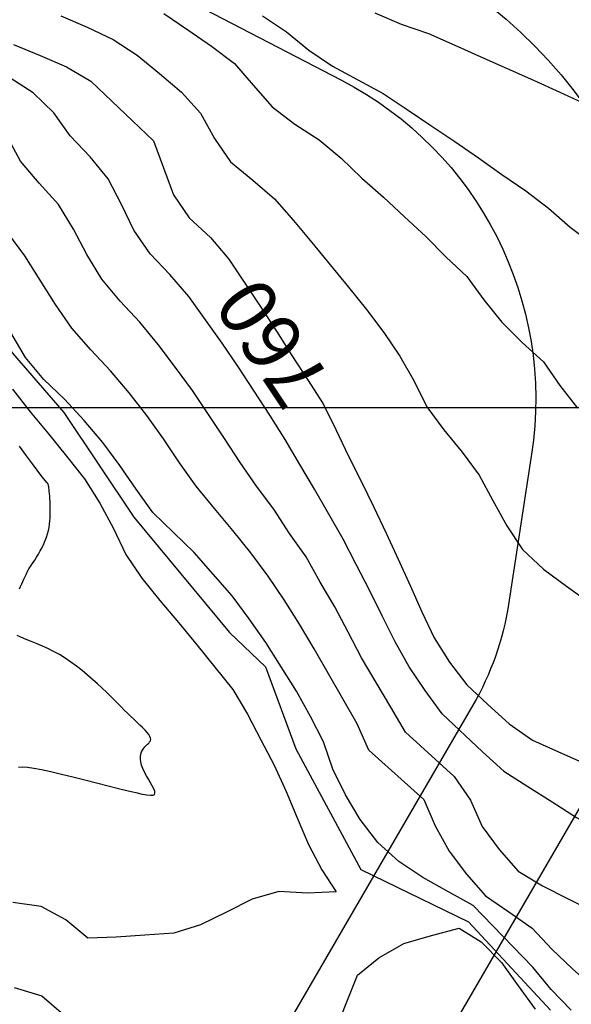
# Model space of a CAD drawing. Extents: x 234000 to 237017, y 8079320 to 8081400.
# Drawn here: x 235299 to 235337, y 8080559 to 8080627 of the extents above; entities that cross this region are included whole.
import ezdxf

# ---------------------------------------------------------------- set-up
doc = ezdxf.new("R2010")
doc.units = 0
for name, color, linetype in [('ACESSO', 7, 'CONTINUOUS'), ('CURVA_INTERMEDIARIA', 253, 'CONTINUOUS'), ('CURVA_MESTRA', 250, 'CONTINUOUS'), ('CURVAS BATIMÉTRICA_SEC', 141, 'CONTINUOUS'), ('MARGEM DIREITA', 160, 'CONTINUOUS')]:
    doc.layers.add(name, color=color, linetype=linetype)
doc.styles.add('2000-MET-R080', font='ROMANS.shx', dxfattribs={"height": 4})

msp = doc.modelspace()

# ---------------------------------------------------------------- linework, layer by layer
at = {"layer": 'ACESSO', "color": 7, "linetype": 'Continuous'}
for points in [[(235189.498, 8080687.807), (235202.54, 8080694.122, -0.129913), (235219.092, 8080697.349), (235247.747, 8080695.46, -0.250768), (235274.179, 8080678.991), (235288.247, 8080654.543, 0.143649), (235296.383, 8080646.759), (235325.607, 8080631.622, -0.321853), (235344.101, 8080595.221), (235342.498, 8080584.798, -0.093733), (235338.783, 8080574.285), (235292.605, 8080494.838)], [(235047.759, 8080556.123, -0.181371), (235049.347, 8080565.115), (235073.061, 8080605.25), (235088.835, 8080628, -0.11049), (235095.257, 8080633.917), (235102.226, 8080637.948, -0.045572), (235108.83, 8080641.003), (235133.079, 8080649.641, 0.02719), (235137.089, 8080651.32), (235206.898, 8080685.122, -0.129913), (235218.434, 8080687.371), (235247.089, 8080685.482, -0.250768), (235265.511, 8080674.003), (235279.58, 8080649.555, 0.143649), (235291.784, 8080637.88), (235321.007, 8080622.742, -0.321853), (235334.218, 8080596.742), (235332.614, 8080586.319, -0.093733), (235330.138, 8080579.31), (235287.028, 8080505.141)]]:
    msp.add_lwpolyline(points, format="xyb", dxfattribs=at)
at = {"layer": 'CURVA_INTERMEDIARIA'}
for points in [[(235301.499, 8080627.212, 761), (235303.337, 8080626.424, 761), (235305.142, 8080625.567, 761), (235306.812, 8080624.481, 761), (235308.358, 8080623.212, 761), (235309.879, 8080621.915, 761), (235311.203, 8080620.441, 761), (235312.171, 8080618.691, 761), (235313.299, 8080617.067, 761), (235314.834, 8080615.786, 761), (235316.353, 8080614.498, 761), (235317.666, 8080612.989, 761), (235318.951, 8080611.457, 761), (235320.225, 8080609.914, 761), (235321.491, 8080608.366, 761), (235322.749, 8080606.812, 761), (235323.955, 8080605.217, 761), (235325.069, 8080603.557, 761), (235326.055, 8080601.824, 761), (235326.932, 8080600.039, 761), (235328.127, 8080598.436, 761), (235329.396, 8080596.89, 761), (235330.573, 8080595.286, 761), (235331.522, 8080593.526, 761), (235332.504, 8080591.785, 761), (235333.577, 8080590.127, 761), (235335.036, 8080588.761, 761), (235336.643, 8080587.57, 761), (235338.276, 8080586.417, 761)], [(235301.499, 8080627.212, 761), (235303.337, 8080626.424, 761), (235305.142, 8080625.567, 761), (235306.812, 8080624.481, 761), (235308.358, 8080623.212, 761), (235309.879, 8080621.915, 761), (235311.203, 8080620.441, 761), (235312.171, 8080618.691, 761), (235313.299, 8080617.067, 761), (235314.834, 8080615.786, 761), (235316.353, 8080614.498, 761), (235317.666, 8080612.989, 761), (235318.951, 8080611.457, 761), (235320.225, 8080609.914, 761), (235321.491, 8080608.366, 761), (235322.749, 8080606.812, 761), (235323.955, 8080605.217, 761), (235325.069, 8080603.557, 761), (235326.055, 8080601.824, 761), (235326.932, 8080600.039, 761), (235328.127, 8080598.436, 761), (235329.396, 8080596.89, 761), (235330.573, 8080595.286, 761), (235331.522, 8080593.526, 761), (235332.504, 8080591.785, 761), (235333.577, 8080590.127, 761), (235335.036, 8080588.761, 761), (235336.643, 8080587.57, 761), (235338.276, 8080586.417, 761)], [(235308.671, 8080627.364, 762), (235310.327, 8080626.242, 762), (235311.966, 8080625.097, 762), (235313.563, 8080623.896, 762), (235314.861, 8080622.382, 762), (235316.191, 8080620.888, 762), (235317.771, 8080619.672, 762), (235319.46, 8080618.601, 762), (235320.984, 8080617.312, 762), (235322.425, 8080615.925, 762), (235323.925, 8080614.603, 762), (235325.395, 8080613.248, 762), (235326.859, 8080611.885, 762), (235328.263, 8080610.461, 762), (235329.723, 8080609.094, 762), (235330.898, 8080607.483, 762), (235332.16, 8080605.932, 762), (235333.567, 8080604.511, 762), (235335.043, 8080603.163, 762), (235336.181, 8080601.524, 762), (235337.408, 8080599.945, 762)], [(235308.671, 8080627.364, 762), (235310.327, 8080626.242, 762), (235311.966, 8080625.097, 762), (235313.563, 8080623.896, 762), (235314.861, 8080622.382, 762), (235316.191, 8080620.888, 762), (235317.771, 8080619.672, 762), (235319.46, 8080618.601, 762), (235320.984, 8080617.312, 762), (235322.425, 8080615.925, 762), (235323.925, 8080614.603, 762), (235325.395, 8080613.248, 762), (235326.859, 8080611.885, 762), (235328.263, 8080610.461, 762), (235329.723, 8080609.094, 762), (235330.898, 8080607.483, 762), (235332.16, 8080605.932, 762), (235333.567, 8080604.511, 762), (235335.043, 8080603.163, 762), (235336.181, 8080601.524, 762), (235337.408, 8080599.945, 762)], [(235315.526, 8080627.21, 763), (235317.175, 8080626.088, 763), (235318.734, 8080624.836, 763), (235320.39, 8080623.719, 763), (235322.141, 8080622.757, 763), (235323.903, 8080621.821, 763), (235325.566, 8080620.71, 763), (235327.226, 8080619.594, 763), (235328.892, 8080618.487, 763), (235330.533, 8080617.345, 763), (235332.155, 8080616.175, 763), (235333.811, 8080615.053, 763), (235335.391, 8080613.84, 763), (235336.892, 8080612.525, 763), (235338.491, 8080611.322, 763)], [(235315.526, 8080627.21, 763), (235317.175, 8080626.088, 763), (235318.734, 8080624.836, 763), (235320.39, 8080623.719, 763), (235322.141, 8080622.757, 763), (235323.903, 8080621.821, 763), (235325.566, 8080620.71, 763), (235327.226, 8080619.594, 763), (235328.892, 8080618.487, 763), (235330.533, 8080617.345, 763), (235332.155, 8080616.175, 763), (235333.811, 8080615.053, 763), (235335.391, 8080613.84, 763), (235336.892, 8080612.525, 763), (235338.491, 8080611.322, 763)], [(235323.319, 8080627.425, 764), (235325.158, 8080626.64, 764), (235327.043, 8080625.975, 764), (235328.874, 8080625.169, 764), (235330.703, 8080624.36, 764), (235332.53, 8080623.547, 764), (235334.357, 8080622.733, 764), (235336.178, 8080621.905, 764), (235337.999, 8080621.079, 764)], [(235323.319, 8080627.425, 764), (235325.158, 8080626.64, 764), (235327.043, 8080625.975, 764), (235328.874, 8080625.169, 764), (235330.703, 8080624.36, 764), (235332.53, 8080623.547, 764), (235334.357, 8080622.733, 764), (235336.178, 8080621.905, 764), (235337.999, 8080621.079, 764)], [(235328.001, 8080578.701, 759), (235326.831, 8080580.322, 759), (235325.717, 8080581.98, 759), (235324.738, 8080583.722, 759), (235323.843, 8080585.511, 759), (235322.954, 8080587.302, 759), (235322.037, 8080589.079, 759), (235321.118, 8080590.856, 759), (235320.128, 8080592.592, 759), (235319.132, 8080594.326, 759), (235318.107, 8080596.043, 759), (235317.09, 8080597.765, 759), (235316.036, 8080599.463, 759), (235314.94, 8080601.136, 759), (235313.844, 8080602.809, 759), (235312.715, 8080604.459, 759), (235311.566, 8080606.096, 759), (235310.391, 8080607.715, 759), (235309.088, 8080609.228, 759), (235307.708, 8080610.675, 759), (235306.584, 8080612.31, 759), (235305.718, 8080614.111, 759), (235304.797, 8080615.883, 759), (235303.541, 8080617.418, 759), (235302.158, 8080618.863, 759), (235301.007, 8080620.473, 759), (235299.572, 8080621.862, 759), (235297.891, 8080622.944, 759)], [(235328.001, 8080578.701, 759), (235326.831, 8080580.322, 759), (235325.717, 8080581.98, 759), (235324.738, 8080583.722, 759), (235323.843, 8080585.511, 759), (235322.954, 8080587.302, 759), (235322.037, 8080589.079, 759), (235321.118, 8080590.856, 759), (235320.128, 8080592.592, 759), (235319.132, 8080594.326, 759), (235318.107, 8080596.043, 759), (235317.09, 8080597.765, 759), (235316.036, 8080599.463, 759), (235314.94, 8080601.136, 759), (235313.844, 8080602.809, 759), (235312.715, 8080604.459, 759), (235311.566, 8080606.096, 759), (235310.391, 8080607.715, 759), (235309.088, 8080609.228, 759), (235307.708, 8080610.675, 759), (235306.584, 8080612.31, 759), (235305.718, 8080614.111, 759), (235304.797, 8080615.883, 759), (235303.541, 8080617.418, 759), (235302.158, 8080618.863, 759), (235301.007, 8080620.473, 759), (235299.572, 8080621.862, 759), (235297.891, 8080622.944, 759)], [(235325.458, 8080577.447, 758), (235324.439, 8080579.168, 758), (235323.413, 8080580.885, 758), (235322.396, 8080582.606, 758), (235321.463, 8080584.376, 758), (235320.548, 8080586.153, 758), (235319.514, 8080587.866, 758), (235318.545, 8080589.615, 758), (235317.391, 8080591.248, 758), (235316.31, 8080592.93, 758), (235315.105, 8080594.526, 758), (235313.961, 8080596.166, 758), (235312.871, 8080597.844, 758), (235311.763, 8080599.508, 758), (235310.654, 8080601.173, 758), (235309.466, 8080602.782, 758), (235308.264, 8080604.38, 758), (235306.993, 8080605.924, 758), (235305.626, 8080607.383, 758), (235304.34, 8080608.913, 758), (235303.314, 8080610.63, 758), (235302.379, 8080612.397, 758), (235301.329, 8080614.096, 758), (235299.985, 8080615.578, 758), (235298.705, 8080617.115, 758), (235297.756, 8080618.873, 758)], [(235325.458, 8080577.447, 758), (235324.439, 8080579.168, 758), (235323.413, 8080580.885, 758), (235322.396, 8080582.606, 758), (235321.463, 8080584.376, 758), (235320.548, 8080586.153, 758), (235319.514, 8080587.866, 758), (235318.545, 8080589.615, 758), (235317.391, 8080591.248, 758), (235316.31, 8080592.93, 758), (235315.105, 8080594.526, 758), (235313.961, 8080596.166, 758), (235312.871, 8080597.844, 758), (235311.763, 8080599.508, 758), (235310.654, 8080601.173, 758), (235309.466, 8080602.782, 758), (235308.264, 8080604.38, 758), (235306.993, 8080605.924, 758), (235305.626, 8080607.383, 758), (235304.34, 8080608.913, 758), (235303.314, 8080610.63, 758), (235302.379, 8080612.397, 758), (235301.329, 8080614.096, 758), (235299.985, 8080615.578, 758), (235298.705, 8080617.115, 758), (235297.756, 8080618.873, 758)], [(235322.916, 8080576.193, 757), (235322.096, 8080578.011, 757), (235321.112, 8080579.752, 757), (235320.113, 8080581.484, 757), (235319.116, 8080583.218, 757), (235318.098, 8080584.939, 757), (235317.024, 8080586.626, 757), (235315.908, 8080588.284, 757), (235314.711, 8080589.887, 757), (235313.467, 8080591.452, 757), (235312.175, 8080592.979, 757), (235310.911, 8080594.526, 757), (235309.752, 8080596.155, 757), (235308.629, 8080597.81, 757), (235307.47, 8080599.439, 757), (235306.246, 8080601.021, 757), (235304.961, 8080602.552, 757), (235303.595, 8080604.012, 757), (235302.273, 8080605.509, 757), (235301.127, 8080607.145, 757), (235300.074, 8080608.845, 757), (235298.997, 8080610.53, 757), (235297.82, 8080612.144, 757)], [(235322.916, 8080576.193, 757), (235322.096, 8080578.011, 757), (235321.112, 8080579.752, 757), (235320.113, 8080581.484, 757), (235319.116, 8080583.218, 757), (235318.098, 8080584.939, 757), (235317.024, 8080586.626, 757), (235315.908, 8080588.284, 757), (235314.711, 8080589.887, 757), (235313.467, 8080591.452, 757), (235312.175, 8080592.979, 757), (235310.911, 8080594.526, 757), (235309.752, 8080596.155, 757), (235308.629, 8080597.81, 757), (235307.47, 8080599.439, 757), (235306.246, 8080601.021, 757), (235304.961, 8080602.552, 757), (235303.595, 8080604.012, 757), (235302.273, 8080605.509, 757), (235301.127, 8080607.145, 757), (235300.074, 8080608.845, 757), (235298.997, 8080610.53, 757), (235297.82, 8080612.144, 757)], [(235336.965, 8080558.121, 756), (235335.572, 8080559.551, 756), (235334.305, 8080561.099, 756), (235332.926, 8080562.545, 756), (235331.533, 8080563.979, 756), (235330.154, 8080565.402, 756), (235328.399, 8080566.36, 756), (235326.651, 8080567.331, 756), (235324.997, 8080568.456, 756), (235323.523, 8080569.77, 756), (235322.313, 8080571.362, 756), (235321.293, 8080573.075, 756), (235320.399, 8080574.861, 756), (235319.766, 8080576.759, 756), (235318.856, 8080578.536, 756), (235317.871, 8080580.275, 756), (235316.825, 8080581.981, 756), (235315.746, 8080583.664, 756), (235314.599, 8080585.302, 756), (235313.403, 8080586.902, 756), (235312.093, 8080588.414, 756), (235310.771, 8080589.913, 756), (235309.331, 8080591.301, 756), (235307.892, 8080592.689, 756), (235306.734, 8080594.318, 756), (235305.596, 8080595.962, 756), (235304.413, 8080597.572, 756), (235303.126, 8080599.104, 756), (235301.764, 8080600.564, 756), (235300.323, 8080601.952, 756), (235299.056, 8080603.476, 756), (235298.036, 8080605.196, 756)], [(235336.965, 8080558.121, 756), (235335.572, 8080559.551, 756), (235334.305, 8080561.099, 756), (235332.926, 8080562.545, 756), (235331.533, 8080563.979, 756), (235330.154, 8080565.402, 756), (235328.399, 8080566.36, 756), (235326.651, 8080567.331, 756), (235324.997, 8080568.456, 756), (235323.523, 8080569.77, 756), (235322.313, 8080571.362, 756), (235321.293, 8080573.075, 756), (235320.399, 8080574.861, 756), (235319.766, 8080576.759, 756), (235318.856, 8080578.536, 756), (235317.871, 8080580.275, 756), (235316.825, 8080581.981, 756), (235315.746, 8080583.664, 756), (235314.599, 8080585.302, 756), (235313.403, 8080586.902, 756), (235312.093, 8080588.414, 756), (235310.771, 8080589.913, 756), (235309.331, 8080591.301, 756), (235307.892, 8080592.689, 756), (235306.734, 8080594.318, 756), (235305.596, 8080595.962, 756), (235304.413, 8080597.572, 756), (235303.126, 8080599.104, 756), (235301.764, 8080600.564, 756), (235300.323, 8080601.952, 756), (235299.056, 8080603.476, 756), (235298.036, 8080605.196, 756)], [(235328.001, 8080578.701, 759), (235330.804, 8080576.077, 759), (235332.283, 8080574.732, 759), (235333.966, 8080573.651, 759), (235335.658, 8080572.585, 759), (235337.336, 8080571.497, 759), (235339.091, 8080570.538, 759), (235340.895, 8080569.675, 759), (235342.605, 8080568.637, 759), (235344.331, 8080567.628, 759), (235346.055, 8080566.613, 759), (235347.815, 8080565.664, 759), (235349.581, 8080564.725, 759), (235351.436, 8080563.98, 759), (235353.313, 8080563.288, 759), (235355.228, 8080562.71, 759), (235357.154, 8080562.171, 759), (235359.06, 8080561.568, 759), (235360.976, 8080560.992, 759), (235361.579, 8080560.836, 759)], [(235328.001, 8080578.701, 759), (235330.804, 8080576.077, 759), (235332.283, 8080574.732, 759), (235333.966, 8080573.651, 759), (235335.658, 8080572.585, 759), (235337.336, 8080571.497, 759), (235339.091, 8080570.538, 759), (235340.895, 8080569.675, 759), (235342.605, 8080568.637, 759), (235344.331, 8080567.628, 759), (235346.055, 8080566.613, 759), (235347.815, 8080565.664, 759), (235349.581, 8080564.725, 759), (235351.436, 8080563.98, 759), (235353.313, 8080563.288, 759), (235355.228, 8080562.71, 759), (235357.154, 8080562.171, 759), (235359.06, 8080561.568, 759), (235360.976, 8080560.992, 759), (235362.912, 8080560.491, 759), (235364.788, 8080559.799, 759), (235366.657, 8080559.088, 759), (235368.499, 8080558.309, 759)], [(235325.458, 8080577.447, 758), (235328.83, 8080574.356, 758), (235329.962, 8080572.708, 758), (235330.775, 8080570.88, 758), (235331.97, 8080569.293, 758), (235333.286, 8080567.787, 758), (235334.986, 8080566.763, 758), (235336.768, 8080565.855, 758), (235338.556, 8080564.961, 758), (235340.328, 8080564.034, 758), (235342.201, 8080563.376, 758), (235344.119, 8080562.814, 758), (235346.004, 8080562.147, 758), (235347.892, 8080561.511, 758), (235349.85, 8080561.103, 758), (235351.701, 8080560.383, 758), (235353.614, 8080559.8, 758), (235355.529, 8080559.226, 758), (235356.848, 8080558.666, 758)], [(235325.458, 8080577.447, 758), (235328.83, 8080574.356, 758), (235329.962, 8080572.708, 758), (235330.775, 8080570.88, 758), (235331.97, 8080569.293, 758), (235333.286, 8080567.787, 758), (235334.986, 8080566.763, 758), (235336.768, 8080565.855, 758), (235338.556, 8080564.961, 758), (235340.328, 8080564.034, 758), (235342.201, 8080563.376, 758), (235344.119, 8080562.814, 758), (235346.004, 8080562.147, 758), (235347.892, 8080561.511, 758), (235349.85, 8080561.103, 758), (235351.701, 8080560.383, 758), (235353.614, 8080559.8, 758), (235355.529, 8080559.226, 758), (235357.37, 8080558.444, 758)], [(235322.916, 8080576.193, 757), (235326.727, 8080572.751, 757), (235327.529, 8080570.918, 757), (235328.491, 8080569.167, 757), (235329.686, 8080567.567, 757), (235331.015, 8080566.072, 757), (235332.631, 8080564.943, 757), (235334.256, 8080563.819, 757), (235335.633, 8080562.369, 757), (235337.071, 8080560.982, 757), (235338.566, 8080559.653, 757), (235340.176, 8080558.467, 757), (235341.918, 8080557.54, 757), (235343.83, 8080556.952, 757), (235345.788, 8080556.591, 757), (235347.779, 8080556.406, 757), (235349.773, 8080556.251, 757), (235351.762, 8080556.043, 757), (235351.851, 8080556.038, 757)], [(235322.916, 8080576.193, 757), (235326.727, 8080572.751, 757), (235327.529, 8080570.918, 757), (235328.491, 8080569.167, 757), (235329.686, 8080567.567, 757), (235331.015, 8080566.072, 757), (235332.631, 8080564.943, 757), (235334.256, 8080563.819, 757), (235335.633, 8080562.369, 757), (235337.071, 8080560.982, 757), (235338.566, 8080559.653, 757), (235340.176, 8080558.467, 757)]]:
    msp.add_polyline3d(points, dxfattribs=at)
at = {"layer": 'CURVA_MESTRA', "linetype": 'Continuous'}
msp.add_line((234000, 8080600), (237000, 8080600), dxfattribs=at)
at = {"layer": 'CURVA_MESTRA'}
for points in [[(235298.214, 8080625.225, 760), (235300.056, 8080624.446, 760), (235301.898, 8080623.667, 760), (235303.591, 8080622.661, 760), (235305.041, 8080621.283, 760), (235306.491, 8080619.906, 760), (235307.941, 8080618.528, 760), (235308.639, 8080616.656, 760), (235309.33, 8080614.779, 760), (235310.417, 8080613.168, 760), (235311.892, 8080611.816, 760), (235313.181, 8080610.307, 760), (235314.291, 8080608.643, 760), (235315.4, 8080606.979, 760), (235316.486, 8080605.299, 760), (235317.567, 8080603.617, 760), (235318.649, 8080601.934, 760), (235319.73, 8080600.252, 760), (235320.618, 8080598.464, 760), (235321.466, 8080596.653, 760), (235322.365, 8080594.867, 760), (235323.258, 8080593.077, 760), (235324.106, 8080591.266, 760), (235324.954, 8080589.454, 760), (235325.781, 8080587.633, 760), (235326.601, 8080585.809, 760), (235327.442, 8080583.996, 760), (235328.507, 8080582.303, 760), (235329.709, 8080580.724, 760), (235331.18, 8080579.369, 760), (235332.651, 8080578.014, 760), (235334.274, 8080576.89, 760), (235336.1, 8080576.075, 760), (235337.927, 8080575.261, 760)], [(235298.14, 8080601.281, 755), (235299.366, 8080599.703, 755), (235300.655, 8080598.174, 755), (235301.904, 8080596.611, 755), (235303.147, 8080595.044, 755), (235304.21, 8080593.354, 755), (235305.153, 8080591.593, 755), (235306.011, 8080589.786, 755), (235307.131, 8080588.138, 755), (235308.38, 8080586.577, 755), (235309.681, 8080585.057, 755), (235310.949, 8080583.511, 755), (235312.207, 8080581.956, 755), (235313.464, 8080580.401, 755), (235314.469, 8080578.679, 755), (235315.395, 8080576.907, 755), (235316.322, 8080575.135, 755), (235317.151, 8080573.316, 755), (235317.929, 8080571.474, 755), (235318.707, 8080569.631, 755), (235319.642, 8080567.878, 755), (235320.644, 8080566.345, 755), (235318.654, 8080566.255, 755), (235316.658, 8080566.376, 755), (235314.796, 8080565.836, 755), (235313.008, 8080564.941, 755), (235311.219, 8080564.047, 755), (235309.346, 8080563.462, 755), (235307.35, 8080563.328, 755), (235305.355, 8080563.195, 755), (235303.377, 8080563.116, 755), (235301.84, 8080564.397, 755), (235300.143, 8080565.316, 755), (235298.163, 8080565.598, 755)], [(235320.633, 8080556.833, 755), (235321.376, 8080558.69, 755), (235322.119, 8080560.547, 755), (235323.603, 8080561.759, 755), (235325.339, 8080562.752, 755), (235327.257, 8080563.306, 755), (235329.187, 8080563.827, 755), (235330.721, 8080562.859, 755), (235332.119, 8080561.432, 755), (235333.292, 8080559.812, 755), (235334.465, 8080558.192, 755)], [(235298.265, 8080559.705, 755), (235300.176, 8080559.117, 755), (235301.691, 8080557.83, 755)]]:
    msp.add_polyline3d(points, dxfattribs=at)
at = {"layer": 'CURVAS BATIMÉTRICA_SEC', "elevation": 754}
for points in [[(235298.63, 8080587.407), (235298.704, 8080587.568), (235298.782, 8080587.737), (235298.859, 8080587.905), (235298.933, 8080588.065), (235299, 8080588.212), (235299.058, 8080588.337), (235299.104, 8080588.436), (235299.138, 8080588.511), (235299.163, 8080588.565), (235299.18, 8080588.603), (235299.191, 8080588.626), (235299.198, 8080588.641), (235299.203, 8080588.649), (235299.206, 8080588.655), (235299.211, 8080588.663), (235299.219, 8080588.675), (235299.233, 8080588.697), (235299.256, 8080588.731), (235299.288, 8080588.781), (235299.334, 8080588.851), (235299.395, 8080588.945), (235299.474, 8080589.066), (235299.572, 8080589.218), (235299.685, 8080589.395), (235299.809, 8080589.595), (235299.939, 8080589.811), (235300.069, 8080590.04), (235300.197, 8080590.277), (235300.316, 8080590.517), (235300.422, 8080590.755), (235300.511, 8080590.988), (235300.584, 8080591.216), (235300.643, 8080591.441), (235300.688, 8080591.663), (235300.721, 8080591.883), (235300.745, 8080592.104), (235300.76, 8080592.325), (235300.768, 8080592.549), (235300.771, 8080592.776), (235300.769, 8080593.003), (235300.763, 8080593.226), (235300.753, 8080593.442), (235300.742, 8080593.648), (235300.729, 8080593.839), (235300.716, 8080594.013), (235300.702, 8080594.165), (235300.689, 8080594.294), (235300.677, 8080594.4), (235300.666, 8080594.486), (235300.654, 8080594.554), (235300.643, 8080594.606), (235300.632, 8080594.646), (235300.62, 8080594.675), (235300.608, 8080594.695), (235300.593, 8080594.712), (235300.567, 8080594.739), (235300.517, 8080594.795), (235300.433, 8080594.894), (235300.304, 8080595.056), (235300.117, 8080595.296), (235299.863, 8080595.631), (235299.529, 8080596.078), (235299.11, 8080596.646), (235298.623, 8080597.312)], [(235298.57, 8080575.015), (235298.835, 8080575.027), (235299.18, 8080575.002), (235299.617, 8080574.94), (235300.158, 8080574.838), (235300.808, 8080574.698), (235301.544, 8080574.526), (235302.338, 8080574.332), (235303.162, 8080574.126), (235303.986, 8080573.917), (235304.781, 8080573.714), (235305.519, 8080573.526), (235306.17, 8080573.363), (235306.713, 8080573.233), (235307.15, 8080573.137), (235307.489, 8080573.077), (235307.739, 8080573.054), (235307.909, 8080573.067), (235308.007, 8080573.117), (235308.042, 8080573.206), (235308.023, 8080573.334), (235307.959, 8080573.5), (235307.859, 8080573.699), (235307.735, 8080573.922), (235307.597, 8080574.163), (235307.454, 8080574.414), (235307.318, 8080574.667), (235307.199, 8080574.916), (235307.107, 8080575.152), (235307.051, 8080575.37), (235307.028, 8080575.569), (235307.035, 8080575.751), (235307.066, 8080575.915), (235307.117, 8080576.064), (235307.185, 8080576.197), (235307.264, 8080576.316), (235307.351, 8080576.422), (235307.441, 8080576.516), (235307.528, 8080576.601), (235307.608, 8080576.682), (235307.674, 8080576.761), (235307.722, 8080576.843), (235307.745, 8080576.931), (235307.738, 8080577.03), (235307.696, 8080577.142), (235307.615, 8080577.272), (235307.499, 8080577.417), (235307.353, 8080577.577), (235307.181, 8080577.75), (235306.99, 8080577.934), (235306.784, 8080578.128), (235306.569, 8080578.33), (235306.35, 8080578.539), (235306.131, 8080578.753), (235305.911, 8080578.973), (235305.685, 8080579.201), (235305.452, 8080579.437), (235305.207, 8080579.683), (235304.947, 8080579.941), (235304.67, 8080580.211), (235304.373, 8080580.494), (235304.052, 8080580.791), (235303.711, 8080581.097), (235303.352, 8080581.407), (235302.979, 8080581.716), (235302.594, 8080582.018), (235302.201, 8080582.307), (235301.802, 8080582.578), (235301.401, 8080582.825), (235301.002, 8080583.045), (235300.608, 8080583.24), (235300.227, 8080583.412), (235299.862, 8080583.565), (235299.519, 8080583.703), (235299.203, 8080583.828), (235298.921, 8080583.944), (235298.676, 8080584.054), (235298.474, 8080584.162)]]:
    msp.add_lwpolyline(points, dxfattribs=at)
at = {"layer": 'MARGEM DIREITA', "color": 5, "elevation": 755.28}
msp.add_lwpolyline([(235273.748, 8080630.654), (235281.731, 8080623.989), (235287.328, 8080617.62), (235292.783, 8080611.252), (235298.139, 8080603.774), (235301.715, 8080599.649), (235306.573, 8080592.382), (235313.219, 8080584.37), (235315.731, 8080581.973), (235317.844, 8080576.279), (235322.354, 8080567.894), (235329.842, 8080564.249), (235335.532, 8080558.118)], dxfattribs=at)

# ---------------------------------------------------------------- texts
at = {"layer": 'CURVA_MESTRA', "style": '2000-MET-R080'}
msp.add_text('760', height=4, rotation=123.75087, dxfattribs=at).set_placement((235320.4, 8080601.812, 3051))

doc.saveas('drawing.dxf')
